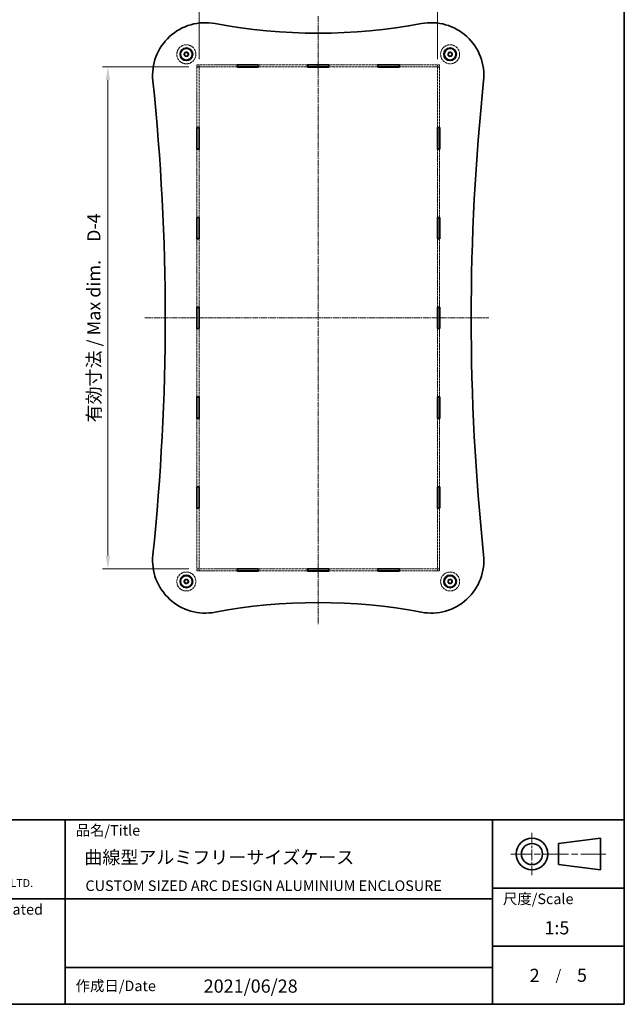
# Model space of a CAD drawing. Units: millimetres. Extents: x 0 to 7274, y 0 to 1686.
# Drawn here: x 1783 to 2356, y 0 to 934 of the extents above; entities that cross this region are included whole.
import ezdxf
from ezdxf.enums import TextEntityAlignment as Align

# ---------------------------------------------------------------- set-up
doc = ezdxf.new("R2010")
doc.units = ezdxf.units.MM
doc.linetypes.add('CHAIN', pattern=[0.35429999999999995, 0.2362, -0.0295, 0.0591, -0.0295])
doc.linetypes.add('DASHED', pattern=[0.2067, 0.1654, -0.0413])
doc.layers.get('Defpoints').update_dxf_attribs({"lineweight": 25})
for name, color, linetype, lineweight in [('Border (ISO)', 7, 'Continuous', 35), ('Centerline (ISO)', 131, 'Continuous', 18), ('Dimension (ISO)', 7, 'Continuous', 18), ('Hatch (ISO)', 1, 'Continuous', 18), ('Hidden (ISO)', 7, 'DASHED', 18), ('Title (ISO)', 7, 'Continuous', 35), ('Visible (ISO)', 7, 'Continuous', 35)]:
    doc.layers.add(name, color=color, linetype=linetype, lineweight=lineweight)
doc.styles.add('Note Text (TK)', font='txt')
doc.styles.add('文字スタイル67', font='arial.ttf')
doc.dimstyles.new('Default - Method 1b (TK)', dxfattribs={"dimtxt": 2.5, "dimasz": 2.5, "dimexe": 1, "dimexo": 1.499999999999999, "dimgap": 1, "dimtad": 1, "dimtoh": 1, "dimrnd": 1e-08, "dimdsep": 46, "dimtxsty": 'Note Text (TK)', "dimcen": 0.09, "dimdle": 5, "dimclrd": 100, "dimclre": 100, "dimclrt": 7, "dimadec": 1, "dimazin": 1, "dimtfac": 1, "dimtmove": 0, "dimatfit": 3, "dimfxl": 1, "dimtolj": 1, "dimlwd": -1, "dimlwe": -1, "dimarcsym": 0})

# ---------------------------------------------------------------- blocks, each defined once
blk = doc.blocks.new('図面枠 tk図枠')
at = {"layer": 'Border (ISO)'}
for p in [(405.4999999999999, 289), (14.50000000000001, 8.000000000000007)]:
    blk.add_line(p, (405.4999999999999, 8.000000000000007), dxfattribs=at)
blk = doc.blocks.new('表題欄 tk表題欄')
at = {"layer": 'Hatch (ISO)'}
h = blk.add_hatch(color=256, dxfattribs=at)
edge = h.paths.add_edge_path(flags=0)
edge.add_arc((95.57537688673352, 236.2990653650367), 0.5958259999999996, 269.9999999999897, 360)
edge.add_line((96.17120288673351, 236.2990653650368), (96.17120288673348, 239.7107813650365))
edge.add_arc((95.5753768867335, 239.7107813650366), 0.5958259999999996, 0, 90.0000000000068)
edge.add_line((95.57537688673342, 240.3066073650366), (79.13710888673356, 240.3066073650366))
edge.add_arc((79.13710888673353, 239.7107813650366), 0.5958259999999996, 89.99999999999744, 180)
edge.add_line((78.54128288673353, 239.7107813650365), (78.54128288673331, 236.2990653650368))
edge.add_arc((79.13710888673332, 236.2990653650365), 0.5958259999999996, 180, 270.0000000000231)
edge.add_line((79.13710888673356, 235.7032393650365), (95.57537688673342, 235.7032393650367))
edge = h.paths.add_edge_path()
edge.add_line((77.83935088673357, 239.9556413650366), (77.83935088673357, 236.0542053650368))
edge.add_arc((78.54128288673346, 236.0542053650367), 0.7019319999998935, 180, 270.0000000000087)
edge.add_line((78.54128288673357, 235.3522733650368), (96.17120288673352, 235.3522733650368))
edge.add_arc((96.17120288673351, 236.0542053650367), 0.7019319999998921, 270, 360)
edge.add_line((96.8731348867334, 236.0542053650368), (96.87313488673352, 239.9556413650366))
edge.add_arc((96.1712028867336, 239.9556413650367), 0.7019319999998921, 0, 90.00000000000873)
edge.add_line((96.17120288673348, 240.6575733650367), (78.54128288673357, 240.6575733650366))
edge.add_arc((78.54128288673357, 239.9556413650366), 0.7019319999999984, 90, 180)
for points in [[(79.07181288673355, 239.1476033650369), (79.07181288673355, 238.6578833650367), (79.92066088673353, 238.6578833650367), (79.92066088673353, 236.6581933650368), (80.50832488673353, 236.6581933650368), (80.50832488673353, 238.6578833650367), (81.35717288673355, 238.6578833650367), (81.35717288673355, 239.1476033650369)], [(85.68407849525303, 236.6581933650368), (84.9434673993943, 237.8918698287545), (84.41792288673358, 237.3246628822781), (84.41792288673358, 236.6581933650368), (83.89555488673355, 236.6581933650368), (83.89555488673355, 239.1476033650369), (84.41792288673358, 239.1476033650369), (84.41792288673358, 238.0993979968839), (85.38913556809511, 239.1476033650369), (86.10696490847272, 239.1476033650369), (85.31925422435492, 238.2974470774499), (86.30334488673353, 236.6581933650368)], [(92.09142939614459, 239.1476033650369), (92.09142939614459, 236.6581933650368), (92.60971639614465, 236.6581933650368), (92.60971639614465, 237.6580383650368), (93.76872039614462, 237.6580383650368), (93.76872039614462, 236.6581933650368), (94.28700739614459, 236.6581933650368), (94.28700739614459, 239.1476033650369), (93.76872039614462, 239.1476033650369), (93.76872039614462, 238.1477583650367), (92.60971639614465, 238.1477583650367), (92.60971639614465, 239.1476033650369)], [(94.84202339614467, 239.1476033650369), (94.84202339614467, 236.6581933650368), (95.36439139614473, 236.6581933650368), (95.36439139614473, 239.1476033650369)]]:
    blk.add_hatch(color=256, dxfattribs=at).paths.add_polyline_path(points)
h = blk.add_hatch(color=256, dxfattribs=at)
h.paths.add_polyline_path([(82.59020695886475, 237.7110913650368), (81.95242681460243, 237.7110913650368), (82.27131688673356, 238.5794973650367)], flags=0)
h.paths.add_polyline_path([(82.77903014574996, 237.1968853650368), (81.76360362771717, 237.1968853650368), (81.56578886050404, 236.6581933650368), (80.94907288673355, 236.6581933650368), (81.86321688673357, 239.1476033650369), (82.67941688673353, 239.1476033650369), (83.59356088673351, 236.6581933650368), (82.97684491296302, 236.6581933650368)])
h = blk.add_hatch(color=256, dxfattribs=at)
h.paths.add_polyline_path([(87.52707281460246, 237.7110913650368), (88.16485295886469, 237.7110913650368), (87.84596288673359, 238.5794973650367)], flags=0)
h.paths.add_polyline_path([(87.14043486050403, 236.6581933650368), (87.3382496277172, 237.1968853650368), (88.35367614574989, 237.1968853650368), (88.551490912963, 236.6581933650368), (89.16820688673343, 236.6581933650368), (88.25406288673352, 239.1476033650369), (87.43786288673356, 239.1476033650369), (86.52371888673358, 236.6581933650368)])
h = blk.add_hatch(color=256, dxfattribs=at)
edge = h.paths.add_edge_path()
edge.add_arc((90.52309888673334, 237.9028983650369), 1.273272000000011, 38.55054079078439, 336.5820184016556)
edge.add_line((91.69149139614446, 237.3968543650369), (91.17255542714857, 237.6216113977801))
edge.add_ellipse((90.52309888673352, 237.9028983650369), major_axis=(0, -0.7998759999999119), ratio=0.8673469387756529, start_angle=128.5505407907963, end_angle=426.582018401653, ccw=False)
edge.add_line((91.09381514418376, 238.3576891122095), (91.51887237036831, 238.6964075050431))
at = {"layer": 'Title (ISO)'}
for p, q in [((74.70882392282105, 244.052739026017), (255.7088239228211, 244.052739026017)), ((74.70882392282105, 209.052739026017), (74.70882392282105, 244.052739026017)), ((149.7088239228211, 244.052739026017), (149.7088239228211, 209.052739026017)), ((230.7088239228211, 244.052739026017), (230.7088239228211, 209.052739026017)), ((255.7088239228211, 244.052739026017), (255.7088239228211, 209.052739026017)), ((243.2088239228211, 239.552739026017), (251.2088239228211, 240.5527390260171)), ((243.2088239228211, 239.552739026017), (243.2088239228211, 235.552739026017)), ((251.2088239228211, 234.552739026017), (251.2088239228211, 240.5527390260171)), ((243.2088239228211, 235.552739026017), (251.2088239228211, 234.552739026017)), ((230.7088239228211, 231.052739026017), (255.7088239228211, 231.052739026017)), ((74.70882392282105, 229.052739026017), (230.7088239228211, 229.052739026017)), ((99.70882392282108, 229.052739026017), (99.70882392282108, 209.052739026017)), ((124.708823922821, 229.052739026017), (124.708823922821, 209.052739026017)), ((230.7088239228211, 220.052739026017), (255.7088239228211, 220.052739026017)), ((149.7088239228211, 216.052739026017), (230.7088239228211, 216.052739026017)), ((255.7088239228211, 209.052739026017), (74.70882392282105, 209.052739026017))]:
    blk.add_line(p, q, dxfattribs=at)
at = {"layer": 'Title (ISO)', "color": 4, "linetype": 'CHAIN', "lineweight": 18, "ltscale": 8.889559745788574}
blk.add_line((238.2088239228211, 241.552739026017), (238.2088239228211, 233.552739026017), dxfattribs=at)
at = {"layer": 'Title (ISO)', "color": 4, "linetype": 'CHAIN', "lineweight": 18, "ltscale": 20.00163269042969}
blk.add_line((252.2088239228211, 237.552739026017), (234.2088239228211, 237.552739026017), dxfattribs=at)
at = {"layer": 'Title (ISO)'}
for radius in [3, 2]:
    blk.add_circle((238.2088239228211, 237.552739026017), radius, dxfattribs=at)
at = {"layer": 'Title (ISO)', "color": 1, "char_height": 2.000000029802322, "line_spacing_factor": 1.5, "style": 'Note Text (TK)'}
for s, insert, attachment_point in [('\\fＭＳ Ｐゴシック|b0|i0;\\H2.0000;品名/Title', (151.708823922821, 242.052739026017), 4), ('\\fＭＳ Ｐゴシック|b0|i0;\\H2.0000;尺度/Scale', (232.7088239228211, 229.052739026017), 4), ('\\fＭＳ Ｐゴシック|b0|i0;\\H2.0000;承認/Approved', (87.20882392282108, 227.052739026017), 5), ('\\fＭＳ Ｐゴシック|b0|i0;\\H2.0000;検図/Checked', (112.208823922821, 227.052739026017), 5), ('\\fＭＳ Ｐゴシック|b0|i0;\\H2.0000;製図/Created', (137.2088239228211, 227.052739026017), 5), ('\\fＭＳ Ｐゴシック|b0|i0;\\H2.0000;作成日/Date', (151.708823922821, 212.552739026017), 4)]:
    blk.add_mtext(s, dxfattribs=dict(at, insert=insert, attachment_point=attachment_point))
at = {"layer": 'Title (ISO)', "color": 7, "line_spacing_factor": 1.5, "style": 'Note Text (TK)'}
for s, insert, char_height, attachment_point in [('株式会社タカチ電機工業', (99.87313488673345, 238.052739026017), 2.5, 4), ('\\fArial|b0|i0;\\H1.4986;TAKACHI ELECTRONICS ENCLOSURE CO., LTD.', (99.87313488673342, 232.052739026017), 1.49859994649887, 4), ('\\fＭＳ Ｐゴシック|b0|i0;\\H2.0000;/', (243.2088239228211, 214.552739026017), 2.000000029802322, 5)]:
    blk.add_mtext(s, dxfattribs=dict(at, insert=insert, char_height=char_height, attachment_point=attachment_point))
at = {"layer": 'Title (ISO)', "color": 7}
for tag, p, height, style in [('<品名>_001', (153.367914831912, 235.6820003896534), 2.5, 'Note Text (TK)'), ('<Title>_001', (153.5696697597652, 230.5520568828656), 2.000000029802322, '文字スタイル67'), ('<ページ_No.>_001', (237.9488807410029, 213.302739026017), 2.5, 'Note Text (TK)'), ('<総ページ数>_001', (246.7997330137301, 213.302739026017), 2.5, 'Note Text (TK)'), ('作成日_001', (175.6108125591847, 211.2814322078352), 2.5, 'Note Text (TK)')]:
    blk.add_attdef(tag, p, '', height=height, dxfattribs=dict(at, style=style))
at = {"layer": 'Title (ISO)', "color": 7, "style": 'Note Text (TK)'}
blk.add_attdef('<尺度>', text='', height=2.5, dxfattribs=at).set_placement((243.2088239228211, 223.5527390260171), align=Align.MIDDLE_CENTER)
blk = doc.blocks.new('*D42')
at = {"layer": 'Defpoints', "color": 0}
for p in [(2178.920624343943, 970.2655254678288), (1952.920624343943, 888.9282344236375), (2178.920624343943, 888.9282344236368)]:
    blk.add_point(p, dxfattribs=at)
at = {"layer": 'Dimension (ISO)', "color": 100}
for p, q in [((1952.920624343943, 896.4282344236375), (1952.920624343943, 975.2655254678288)), ((2178.920624343943, 896.4282344236369), (2178.920624343943, 975.2655254678288)), ((1965.420624343943, 970.2655254678288), (2166.420624343943, 970.2655254678288))]:
    blk.add_line(p, q, dxfattribs=at)
for points in [[(1965.420624343943, 972.3488588011621), (1965.420624343943, 968.1821921344953), (1952.920624343943, 970.2655254678288)], [(2166.420624343943, 972.3488588011621), (2166.420624343943, 968.1821921344953), (2178.920624343943, 970.2655254678288)]]:
    blk.add_solid(points, dxfattribs=at)
at = {"layer": 'Dimension (ISO)', "color": 7, "insert": (1962.120908434852, 983.5041618314651), "char_height": 12.5, "attachment_point": 4, "style": 'Note Text (TK)'}
blk.add_mtext('\\A1; \\fＭＳ Ｐゴシック|b0|i0;有効寸法 / Max dim.\u3000W-4', dxfattribs=at)
blk = doc.blocks.new('*D43')
at = {"layer": 'Defpoints', "color": 0}
for p in [(1950.920624343943, 889.0282344236338), (1866.53395859301, 413.028234423634), (1950.920624343943, 413.028234423634)]:
    blk.add_point(p, dxfattribs=at)
at = {"layer": 'Dimension (ISO)', "color": 100}
for p, q in [((1943.420624343943, 889.0282344236338), (1861.53395859301, 889.0282344236338)), ((1866.533958593009, 876.5282344236338), (1866.53395859301, 425.528234423634)), ((1943.420624343943, 413.028234423634), (1861.53395859301, 413.028234423634))]:
    blk.add_line(p, q, dxfattribs=at)
for points in [[(1864.450625259676, 876.5282344236338), (1868.617291926343, 876.5282344236338), (1866.533958593009, 889.0282344236338)], [(1864.450625259676, 425.528234423634), (1868.617291926343, 425.528234423634), (1866.53395859301, 413.028234423634)]]:
    blk.add_solid(points, dxfattribs=at)
at = {"layer": 'Dimension (ISO)', "color": 7, "insert": (1853.295322229373, 548.0807912418153), "char_height": 12.5, "attachment_point": 4, "rotation": 90, "style": 'Note Text (TK)'}
blk.add_mtext('\\A1; \\fＭＳ Ｐゴシック|b0|i0;有効寸法 / Max dim.\u3000D-4', dxfattribs=at)

msp = doc.modelspace()

# ---------------------------------------------------------------- linework, layer by layer
at = {"layer": 'Centerline (ISO)', "linetype": 'CHAIN', "ltscale": 23.99096870422363}
for p, q in [((2065.920624343942, 937.0579161784162), (2065.920624343942, 360.4957585809524)), ((1901.474693928783, 651.0282344236372), (2227.6578980416, 651.0282344236372))]:
    msp.add_line(p, q, dxfattribs=at)
at = {"layer": 'Hidden (ISO)', "ltscale": 12.29909133911133}
for p, q in [((1989.053957677276, 891.0282344236334), (1950.920624343942, 891.0282344236334)), ((1950.920624343942, 889.0282344236332), (1989.053957677276, 889.0282344236332)), ((2180.920624343942, 891.0282344236334), (2142.78729101061, 891.0282344236334)), ((2142.78729101061, 889.0282344236332), (2180.920624343942, 889.0282344236332)), ((1989.053957677276, 413.0282344236339), (1950.920624343942, 413.0282344236339)), ((1950.920624343942, 411.0282344236338), (1989.053957677276, 411.0282344236339)), ((2180.920624343942, 413.0282344236339), (2142.78729101061, 413.0282344236339)), ((2142.787291010609, 411.0282344236339), (2180.920624343942, 411.0282344236339))]:
    msp.add_line(p, q, dxfattribs=at)
at = {"layer": 'Hidden (ISO)', "ltscale": 0.7617786526679993}
for p, q in [((1950.920624343942, 891.0282344236334), (1950.920624343942, 889.0282344236332)), ((1950.920624343891, 890.9282344236373), (1952.920624343891, 890.9282344236373)), ((1952.920624343943, 888.9282344236375), (1950.920624343943, 888.9282344236375)), ((1952.920624343891, 891.0282344236334), (1952.920624343891, 889.0282344236332)), ((2178.92062434389, 891.0282344236334), (2178.92062434389, 889.0282344236332)), ((2178.92062434389, 890.928234423637), (2180.92062434389, 890.928234423637)), ((2180.920624343942, 888.9282344236368), (2178.920624343942, 888.9282344236368)), ((2180.920624343942, 889.0282344236332), (2180.920624343942, 891.0282344236334)), ((1950.920624343943, 413.128234423637), (1952.920624343943, 413.128234423637)), ((1950.920624343942, 413.0282344236339), (1950.920624343942, 411.0282344236338)), ((1950.920624343891, 411.128234423637), (1952.920624343891, 411.128234423637)), ((1952.920624343891, 413.0282344236339), (1952.920624343891, 411.0282344236338)), ((2178.920624343942, 413.1282344236375), (2180.920624343942, 413.1282344236375)), ((2178.92062434389, 413.0282344236339), (2178.92062434389, 411.0282344236339)), ((2178.92062434389, 411.1282344236373), (2180.92062434389, 411.1282344236373)), ((2180.920624343942, 411.0282344236339), (2180.920624343942, 413.0282344236339))]:
    msp.add_line(p, q, dxfattribs=at)
at = {"layer": 'Hidden (ISO)', "ltscale": 0.0379939302802086}
for p, q in [((1950.920624343891, 889.0282344236332), (1950.920624343891, 888.9282344236372)), ((1952.920624343891, 888.9282344236372), (1952.920624343891, 889.0282344236332)), ((2178.92062434389, 889.0282344236329), (2178.92062434389, 888.9282344236368)), ((2180.92062434389, 888.9282344236368), (2180.92062434389, 889.0282344236329)), ((1950.920624343891, 413.0282344236338), (1950.920624343891, 413.1282344236369)), ((1952.920624343891, 413.0282344236338), (1952.920624343891, 413.1282344236369)), ((2178.92062434389, 413.0282344236343), (2178.92062434389, 413.1282344236375)), ((2180.92062434389, 413.0282344236343), (2180.92062434389, 413.1282344236375))]:
    msp.add_line(p, q, dxfattribs=at)
at = {"layer": 'Hidden (ISO)', "ltscale": 13.88001918792724}
for p, q in [((1950.920624343943, 888.9282344236375), (1950.920624343943, 831.5482344236337)), ((1952.920624343943, 831.5482344236337), (1952.920624343943, 888.9282344236375)), ((2178.920624343942, 888.9282344236368), (2178.920624343942, 831.5482344236334)), ((2180.920624343942, 831.5482344236334), (2180.920624343942, 888.9282344236368)), ((1950.920624343943, 470.5082344236338), (1950.920624343943, 413.128234423637)), ((1952.920624343943, 413.128234423637), (1952.920624343943, 470.5082344236338)), ((2178.920624343942, 470.508234423634), (2178.920624343942, 413.1282344236375)), ((2180.920624343942, 413.1282344236375), (2180.920624343942, 470.508234423634))]:
    msp.add_line(p, q, dxfattribs=at)
at = {"layer": 'Hidden (ISO)', "ltscale": 14.92232418060303}
for p, q in [((2055.720624343943, 891.0282344236334), (2009.453957677276, 891.0282344236334)), ((2009.453957677276, 889.0282344236332), (2055.720624343943, 889.0282344236332)), ((2122.387291010609, 891.0282344236334), (2076.120624343943, 891.0282344236334)), ((2076.120624343943, 889.0282344236332), (2122.387291010609, 889.0282344236332)), ((2055.720624343943, 413.0282344236339), (2009.453957677276, 413.0282344236339)), ((2009.453957677276, 411.0282344236339), (2055.720624343943, 411.0282344236339)), ((2122.387291010609, 413.0282344236339), (2076.120624343943, 413.0282344236339)), ((2076.120624343943, 411.0282344236339), (2122.387291010609, 411.0282344236339))]:
    msp.add_line(p, q, dxfattribs=at)
at = {"layer": 'Hidden (ISO)', "ltscale": 12.53217220306396}
for p, q in [((1950.920624343943, 811.1482344236339), (1950.920624343943, 746.3882344236339)), ((1952.920624343943, 746.3882344236339), (1952.920624343943, 811.1482344236339)), ((2178.920624343942, 811.1482344236334), (2178.920624343942, 746.3882344236338)), ((2180.920624343942, 746.3882344236338), (2180.920624343942, 811.1482344236334)), ((1950.920624343943, 725.988234423634), (1950.920624343943, 661.2282344236339)), ((1952.920624343943, 661.2282344236339), (1952.920624343943, 725.988234423634)), ((2178.920624343942, 725.9882344236338), (2178.920624343942, 661.2282344236339)), ((2180.920624343942, 661.2282344236339), (2180.920624343942, 725.9882344236338)), ((1950.920624343943, 640.828234423634), (1950.920624343943, 576.068234423634)), ((1952.920624343943, 576.068234423634), (1952.920624343943, 640.828234423634)), ((2178.920624343942, 640.828234423634), (2178.920624343942, 576.068234423634)), ((2180.920624343942, 576.068234423634), (2180.920624343942, 640.828234423634)), ((1950.920624343943, 555.668234423634), (1950.920624343943, 490.9082344236337)), ((1952.920624343943, 490.9082344236337), (1952.920624343943, 555.668234423634)), ((2178.920624343942, 555.6682344236341), (2178.920624343942, 490.9082344236341)), ((2180.920624343942, 490.908234423634), (2180.920624343942, 555.6682344236341))]:
    msp.add_line(p, q, dxfattribs=at)
at = {"layer": 'Hidden (ISO)', "ltscale": 13.67892265319824}
for centre in [(1940.920624343943, 901.028234423634), (2190.920624343943, 901.028234423634), (1940.920624343943, 401.0282344236339), (2190.920624343943, 401.0282344236339)]:
    msp.add_circle(centre, 9.000000000000002, dxfattribs=at)
at = {"layer": 'Hidden (ISO)', "ltscale": 5.385302543640136}
for centre in [(1940.920624343944, 901.028234423634), (2190.920624343944, 901.028234423634), (1940.920624343944, 401.0282344236339), (2190.920624343944, 401.0282344236339)]:
    msp.add_circle(centre, 2.25, dxfattribs=at)
at = {"layer": 'Hidden (ISO)', "ltscale": 4.786924839019775}
for centre in [(1940.920624343943, 901.028234423634), (2190.920624343943, 901.028234423634), (1940.920624343943, 401.0282344236339), (2190.920624343943, 401.0282344236339)]:
    msp.add_circle(centre, 2, dxfattribs=at)
at = {"layer": 'Hidden (ISO)', "ltscale": 3.590168476104736}
for centre in [(1940.920624343944, 901.028234423634), (2190.920624343944, 901.028234423634), (1940.920624343944, 401.0282344236339), (2190.920624343944, 401.0282344236339)]:
    msp.add_circle(centre, 1.5, dxfattribs=at)
at = {"layer": 'Visible (ISO)'}
for p, q in [((1989.053957677278, 888.9282344236339), (1989.053957677278, 891.1282344236338)), ((1989.053957677278, 891.1282344236338), (2009.453957677278, 891.1282344236338)), ((1989.253957677276, 891.0282344236334), (1989.053957677276, 891.0282344236334)), ((1989.053957677276, 889.0282344236332), (1989.253957677276, 889.0282344236332)), ((2009.453957677278, 888.9282344236339), (1989.053957677278, 888.9282344236339)), ((1989.253957677277, 891.0282344236334), (1989.253957677277, 889.0282344236332)), ((1989.253957677277, 891.0282344236334), (2009.253957677278, 891.0282344236334)), ((1989.253957677277, 889.0282344236332), (2009.253957677278, 889.0282344236332)), ((2009.253957677278, 891.0282344236334), (2009.253957677278, 889.0282344236332)), ((2009.453957677276, 891.0282344236334), (2009.253957677277, 891.0282344236334)), ((2009.253957677277, 889.0282344236332), (2009.453957677276, 889.0282344236332)), ((2009.453957677278, 891.1282344236338), (2009.453957677278, 888.9282344236339)), ((2055.720624343944, 888.9282344236339), (2055.720624343944, 891.1282344236338)), ((2055.720624343944, 891.1282344236338), (2076.120624343944, 891.1282344236338)), ((2055.920624343943, 891.0282344236334), (2055.720624343943, 891.0282344236334)), ((2055.720624343943, 889.0282344236332), (2055.920624343943, 889.0282344236332)), ((2076.120624343944, 888.9282344236339), (2055.720624343944, 888.9282344236339)), ((2075.920624343944, 891.0282344236334), (2055.920624343944, 891.0282344236334)), ((2055.920624343944, 891.0282344236334), (2055.920624343944, 889.0282344236332)), ((2055.920624343944, 889.0282344236332), (2075.920624343944, 889.0282344236332)), ((2076.120624343943, 891.0282344236334), (2075.920624343943, 891.0282344236334)), ((2075.920624343944, 891.0282344236334), (2075.920624343944, 889.0282344236332)), ((2075.920624343943, 889.0282344236332), (2076.120624343943, 889.0282344236332)), ((2076.120624343944, 891.1282344236338), (2076.120624343944, 888.9282344236339)), ((2122.387291010611, 888.9282344236339), (2122.387291010611, 891.1282344236338)), ((2122.387291010611, 891.1282344236338), (2142.787291010611, 891.1282344236338)), ((2122.58729101061, 891.0282344236334), (2122.387291010609, 891.0282344236334)), ((2122.387291010609, 889.0282344236332), (2122.58729101061, 889.0282344236332)), ((2142.787291010611, 888.9282344236339), (2122.387291010611, 888.9282344236339)), ((2122.587291010611, 891.0282344236334), (2142.587291010611, 891.0282344236334)), ((2122.587291010611, 891.0282344236334), (2122.587291010611, 889.0282344236332)), ((2122.587291010611, 889.0282344236332), (2142.587291010611, 889.0282344236332)), ((2142.587291010611, 891.0282344236334), (2142.587291010611, 889.0282344236332)), ((2142.78729101061, 891.0282344236334), (2142.58729101061, 891.0282344236334)), ((2142.58729101061, 889.0282344236332), (2142.78729101061, 889.0282344236332)), ((2142.787291010611, 891.1282344236338), (2142.787291010611, 888.9282344236339)), ((1950.820624343944, 811.1482344236337), (1950.820624343944, 831.5482344236337)), ((1950.820624343944, 831.5482344236337), (1953.020624343944, 831.5482344236337)), ((1950.920624343943, 831.5482344236337), (1950.920624343943, 831.3482344236342)), ((1950.920624343944, 831.3482344236342), (1952.920624343944, 831.3482344236342)), ((1950.920624343944, 811.348234423634), (1950.920624343944, 831.3482344236342)), ((1952.920624343943, 831.3482344236342), (1952.920624343943, 831.5482344236337)), ((1952.920624343944, 811.348234423634), (1952.920624343944, 831.3482344236342)), ((1953.020624343944, 831.5482344236337), (1953.020624343944, 811.1482344236337)), ((2178.820624343944, 811.1482344236337), (2178.820624343944, 831.5482344236337)), ((2178.820624343944, 831.5482344236337), (2181.020624343944, 831.5482344236337)), ((2178.920624343942, 831.5482344236334), (2178.920624343942, 831.3482344236337)), ((2178.920624343943, 831.3482344236337), (2180.920624343944, 831.3482344236337)), ((2178.920624343943, 811.3482344236336), (2178.920624343943, 831.3482344236337)), ((2180.920624343942, 831.3482344236337), (2180.920624343942, 831.5482344236334)), ((2180.920624343944, 811.3482344236336), (2180.920624343944, 831.3482344236337)), ((2181.020624343944, 831.5482344236337), (2181.020624343944, 811.1482344236337)), ((1953.020624343944, 811.1482344236337), (1950.820624343944, 811.1482344236337)), ((1950.920624343943, 811.348234423634), (1950.920624343943, 811.1482344236339)), ((1950.920624343944, 811.348234423634), (1952.920624343944, 811.348234423634)), ((1952.920624343943, 811.1482344236339), (1952.920624343943, 811.348234423634)), ((2181.020624343944, 811.1482344236337), (2178.820624343944, 811.1482344236337)), ((2178.920624343942, 811.3482344236336), (2178.920624343942, 811.1482344236334)), ((2178.920624343943, 811.3482344236336), (2180.920624343944, 811.3482344236336)), ((2180.920624343942, 811.1482344236334), (2180.920624343942, 811.3482344236336)), ((1950.820624343944, 725.9882344236339), (1950.820624343944, 746.3882344236338)), ((1950.820624343944, 746.3882344236338), (1953.020624343944, 746.3882344236338)), ((1950.920624343943, 746.3882344236339), (1950.920624343943, 746.188234423634)), ((1950.920624343944, 746.188234423634), (1952.920624343944, 746.188234423634)), ((1950.920624343944, 726.188234423634), (1950.920624343944, 746.188234423634)), ((1952.920624343943, 746.188234423634), (1952.920624343943, 746.3882344236339)), ((1952.920624343944, 726.188234423634), (1952.920624343944, 746.188234423634)), ((1953.020624343944, 746.3882344236338), (1953.020624343944, 725.9882344236339)), ((2178.820624343944, 725.9882344236339), (2178.820624343944, 746.3882344236338)), ((2178.820624343944, 746.3882344236338), (2181.020624343944, 746.3882344236338)), ((2178.920624343942, 746.3882344236338), (2178.920624343942, 746.1882344236338)), ((2178.920624343943, 746.1882344236338), (2180.920624343944, 746.1882344236338)), ((2178.920624343943, 726.1882344236338), (2178.920624343943, 746.1882344236338)), ((2180.920624343942, 746.1882344236338), (2180.920624343942, 746.3882344236338)), ((2180.920624343944, 726.1882344236338), (2180.920624343944, 746.1882344236338)), ((2181.020624343944, 746.3882344236338), (2181.020624343944, 725.9882344236339)), ((1953.020624343944, 725.9882344236339), (1950.820624343944, 725.9882344236339)), ((1950.920624343943, 726.188234423634), (1950.920624343943, 725.988234423634)), ((1950.920624343944, 726.188234423634), (1952.920624343944, 726.188234423634)), ((1952.920624343943, 725.988234423634), (1952.920624343943, 726.188234423634)), ((2181.020624343944, 725.9882344236339), (2178.820624343944, 725.9882344236339)), ((2178.920624343942, 726.1882344236338), (2178.920624343942, 725.9882344236338)), ((2178.920624343943, 726.1882344236338), (2180.920624343944, 726.1882344236338)), ((2180.920624343942, 725.9882344236338), (2180.920624343942, 726.1882344236338)), ((1950.820624343944, 661.2282344236339), (1953.020624343944, 661.2282344236339)), ((1950.820624343944, 640.828234423634), (1950.820624343944, 661.2282344236339)), ((1950.920624343943, 661.2282344236339), (1950.920624343943, 661.0282344236339)), ((1950.920624343944, 661.0282344236339), (1952.920624343944, 661.0282344236339)), ((1950.920624343944, 661.0282344236339), (1950.920624343944, 641.028234423634)), ((1952.920624343943, 661.0282344236339), (1952.920624343943, 661.2282344236339)), ((1952.920624343944, 641.028234423634), (1952.920624343944, 661.0282344236339)), ((1953.020624343944, 661.2282344236339), (1953.020624343944, 640.828234423634)), ((2178.820624343944, 661.2282344236339), (2181.020624343944, 661.2282344236339)), ((2178.820624343944, 640.828234423634), (2178.820624343944, 661.2282344236339)), ((2178.920624343942, 661.2282344236339), (2178.920624343942, 661.0282344236339)), ((2178.920624343943, 661.0282344236339), (2180.920624343944, 661.0282344236339)), ((2178.920624343943, 661.0282344236339), (2178.920624343943, 641.028234423634)), ((2180.920624343942, 661.0282344236339), (2180.920624343942, 661.2282344236339)), ((2180.920624343944, 641.028234423634), (2180.920624343944, 661.0282344236339)), ((2181.020624343944, 661.2282344236339), (2181.020624343944, 640.828234423634)), ((1953.020624343944, 640.828234423634), (1950.820624343944, 640.828234423634)), ((1950.920624343943, 641.028234423634), (1950.920624343943, 640.828234423634)), ((1950.920624343944, 641.028234423634), (1952.920624343944, 641.028234423634)), ((1952.920624343943, 640.828234423634), (1952.920624343943, 641.028234423634)), ((2181.020624343944, 640.828234423634), (2178.820624343944, 640.828234423634)), ((2178.920624343942, 641.028234423634), (2178.920624343942, 640.828234423634)), ((2178.920624343943, 641.028234423634), (2180.920624343944, 641.028234423634)), ((2180.920624343942, 640.828234423634), (2180.920624343942, 641.028234423634)), ((1950.820624343944, 555.668234423634), (1950.820624343944, 576.068234423634)), ((1950.820624343944, 576.068234423634), (1953.020624343944, 576.068234423634)), ((1950.920624343943, 576.068234423634), (1950.920624343943, 575.868234423634)), ((1950.920624343944, 575.868234423634), (1952.920624343944, 575.868234423634)), ((1950.920624343944, 555.8682344236339), (1950.920624343944, 575.868234423634)), ((1952.920624343943, 575.868234423634), (1952.920624343943, 576.068234423634)), ((1952.920624343944, 555.8682344236339), (1952.920624343944, 575.868234423634)), ((1953.020624343944, 576.068234423634), (1953.020624343944, 555.668234423634)), ((2178.820624343944, 555.6682344236337), (2178.820624343944, 576.068234423634)), ((2178.820624343944, 576.068234423634), (2181.020624343944, 576.068234423634)), ((2178.920624343942, 576.068234423634), (2178.920624343942, 575.8682344236341)), ((2178.920624343943, 575.8682344236341), (2180.920624343943, 575.8682344236341)), ((2178.920624343943, 555.8682344236341), (2178.920624343943, 575.8682344236341)), ((2180.920624343942, 575.8682344236341), (2180.920624343942, 576.068234423634)), ((2180.920624343943, 555.8682344236341), (2180.920624343943, 575.8682344236341)), ((2181.020624343944, 576.068234423634), (2181.020624343944, 555.6682344236337)), ((1953.020624343944, 555.668234423634), (1950.820624343944, 555.668234423634)), ((1950.920624343943, 555.8682344236339), (1950.920624343943, 555.668234423634)), ((1950.920624343944, 555.8682344236339), (1952.920624343944, 555.8682344236339)), ((1952.920624343943, 555.668234423634), (1952.920624343943, 555.8682344236339)), ((2181.020624343944, 555.6682344236337), (2178.820624343944, 555.6682344236337)), ((2178.920624343942, 555.8682344236341), (2178.920624343942, 555.6682344236341)), ((2178.920624343943, 555.8682344236341), (2180.920624343943, 555.8682344236341)), ((2180.920624343942, 555.6682344236341), (2180.920624343942, 555.8682344236341)), ((1950.820624343944, 470.5082344236338), (1950.820624343944, 490.9082344236337)), ((1950.820624343944, 490.9082344236337), (1953.020624343944, 490.9082344236337)), ((1950.920624343943, 490.9082344236337), (1950.920624343943, 490.7082344236338)), ((1950.920624343944, 490.7082344236338), (1952.920624343944, 490.7082344236338)), ((1950.920624343944, 470.7082344236338), (1950.920624343944, 490.7082344236338)), ((1952.920624343943, 490.7082344236338), (1952.920624343943, 490.9082344236337)), ((1952.920624343944, 470.7082344236338), (1952.920624343944, 490.7082344236338)), ((1953.020624343944, 490.9082344236337), (1953.020624343944, 470.5082344236338)), ((2178.820624343944, 470.5082344236338), (2178.820624343944, 490.9082344236337)), ((2178.820624343944, 490.9082344236337), (2181.020624343944, 490.9082344236337)), ((2178.920624343942, 490.9082344236341), (2178.920624343942, 490.7082344236341)), ((2178.920624343943, 490.7082344236341), (2180.920624343943, 490.7082344236341)), ((2178.920624343943, 470.7082344236342), (2178.920624343943, 490.7082344236341)), ((2180.920624343942, 490.7082344236341), (2180.920624343942, 490.908234423634)), ((2180.920624343943, 470.7082344236342), (2180.920624343943, 490.7082344236341)), ((2181.020624343944, 490.9082344236337), (2181.020624343944, 470.5082344236338)), ((1953.020624343944, 470.5082344236338), (1950.820624343944, 470.5082344236338)), ((1950.920624343943, 470.7082344236338), (1950.920624343943, 470.5082344236338)), ((1950.920624343944, 470.7082344236338), (1952.920624343944, 470.7082344236338)), ((1952.920624343943, 470.5082344236338), (1952.920624343943, 470.7082344236338)), ((2181.020624343944, 470.5082344236338), (2178.820624343944, 470.5082344236338)), ((2178.920624343942, 470.7082344236342), (2178.920624343942, 470.508234423634)), ((2178.920624343943, 470.7082344236342), (2180.920624343943, 470.7082344236342)), ((2180.920624343942, 470.508234423634), (2180.920624343942, 470.7082344236342)), ((1989.053957677278, 410.9282344236337), (1989.053957677278, 413.1282344236337)), ((1989.053957677278, 413.1282344236337), (2009.453957677278, 413.1282344236337)), ((1989.253957677276, 413.0282344236339), (1989.053957677276, 413.0282344236339)), ((1989.053957677276, 411.0282344236339), (1989.253957677276, 411.0282344236339)), ((2009.453957677278, 410.9282344236337), (1989.053957677278, 410.9282344236337)), ((1989.253957677277, 413.0282344236339), (1989.253957677277, 411.0282344236339)), ((1989.253957677277, 413.0282344236339), (2009.253957677278, 413.0282344236339)), ((1989.253957677277, 411.0282344236339), (2009.253957677278, 411.0282344236339)), ((2009.253957677278, 413.0282344236339), (2009.253957677278, 411.0282344236339)), ((2009.453957677276, 413.0282344236339), (2009.253957677277, 413.0282344236339)), ((2009.253957677277, 411.0282344236339), (2009.453957677276, 411.0282344236339)), ((2009.453957677278, 413.1282344236337), (2009.453957677278, 410.9282344236337)), ((2055.720624343944, 413.1282344236337), (2076.120624343944, 413.1282344236337)), ((2055.720624343944, 410.9282344236338), (2055.720624343944, 413.1282344236337)), ((2055.920624343943, 413.0282344236339), (2055.720624343943, 413.0282344236339)), ((2055.720624343943, 411.0282344236339), (2055.920624343943, 411.0282344236339)), ((2076.120624343944, 410.9282344236338), (2055.720624343944, 410.9282344236338)), ((2075.920624343944, 413.0282344236339), (2055.920624343944, 413.0282344236339)), ((2055.920624343944, 413.0282344236339), (2055.920624343944, 411.0282344236339)), ((2055.920624343944, 411.0282344236339), (2075.920624343944, 411.0282344236339)), ((2076.120624343943, 413.0282344236339), (2075.920624343943, 413.0282344236339)), ((2075.920624343944, 413.0282344236339), (2075.920624343944, 411.0282344236339)), ((2075.920624343943, 411.0282344236339), (2076.120624343943, 411.0282344236339)), ((2076.120624343944, 413.1282344236337), (2076.120624343944, 410.9282344236338)), ((2122.38729101061, 410.9282344236337), (2122.38729101061, 413.1282344236337)), ((2122.38729101061, 413.1282344236337), (2142.787291010611, 413.1282344236337)), ((2122.58729101061, 413.0282344236339), (2122.387291010609, 413.0282344236339)), ((2122.387291010609, 411.0282344236339), (2122.58729101061, 411.0282344236339)), ((2142.787291010611, 410.9282344236337), (2122.38729101061, 410.9282344236337)), ((2122.587291010611, 413.0282344236339), (2142.587291010611, 413.0282344236339)), ((2122.587291010611, 413.0282344236339), (2122.587291010611, 411.0282344236339)), ((2122.587291010611, 411.0282344236339), (2142.587291010611, 411.0282344236339)), ((2142.587291010611, 413.0282344236339), (2142.587291010611, 411.0282344236339)), ((2142.78729101061, 413.0282344236339), (2142.58729101061, 413.0282344236339)), ((2142.58729101061, 411.0282344236339), (2142.787291010609, 411.0282344236339)), ((2142.787291010611, 413.1282344236337), (2142.787291010611, 410.9282344236337))]:
    msp.add_line(p, q, dxfattribs=at)
for centre, radius in [((1940.920624343945, 901.028234423634), 6), ((1940.920624343945, 901.028234423634), 5.5), ((2190.920624343945, 901.028234423634), 6), ((2190.920624343946, 901.028234423634), 5.5), ((1940.920624343945, 401.0282344236339), 6), ((1940.920624343945, 401.0282344236339), 5.5), ((2190.920624343945, 401.0282344236339), 6), ((2190.920624343946, 401.0282344236339), 5.5)]:
    msp.add_circle(centre, radius, dxfattribs=at)
for centre, radius, start, end in [((1958.920624343944, 881.0282344236339), 50.00000000000002, 79.32152639252645, 185.9732739809503), ((2065.920624343944, 1448.478234423632), 527.4499999999983, 259.3215263925231, 280.6784736074736), ((2172.920624343944, 881.0282344236339), 50, 354.0267260190497, 100.6784736074736), ((-239.246042322759, 651.028234423634), 2160.166666666703, 354.0267260190497, 5.973273980950341), ((4371.087291010648, 651.028234423634), 2160.166666666703, 174.0267260190496, 185.9732739809503), ((1958.920624343944, 421.0282344236338), 50, 174.0267260190496, 280.6784736074736), ((2172.920624343944, 421.0282344236338), 50.00000000000002, 259.3215263925231, 5.973273980950341), ((2065.920624343944, -146.4217655763645), 527.4499999999983, 79.32152639252645, 100.6784736074736)]:
    msp.add_arc(centre, radius, start, end, dxfattribs=at)

# ---------------------------------------------------------------- block references
at = {"xscale": 5, "yscale": 5, "zscale": 5}
msp.add_blockref('図面枠 tk図枠', (328.5, -40.00000000000003), dxfattribs=at)
ref = msp.add_blockref('表題欄 tk表題欄', (1077.455880385894, -1045.263695130085), dxfattribs=dict(xscale=5, yscale=5, zscale=5))
ref.add_attrib('<品名>_001', '曲線型アルミフリーサイズケース', (1844.295454545454, 133.1463068181818), dxfattribs={"layer": 'Title (ISO)', "color": 7, "height": 12.5, "style": 'Note Text (TK)'})
ref.add_attrib('<尺度>_001', '1:5', (2280.264096025053, 66.33100272851308), dxfattribs={"layer": 'Title (ISO)', "color": 7, "height": 12.5, "style": 'Note Text (TK)'})
ref.add_attrib('作成日_001', '2021/06/28', (1957.358034580046, 11.03693162874241), dxfattribs={"layer": 'Title (ISO)', "color": 7, "height": 12.5, "style": 'Note Text (TK)'})
ref.add_attrib('<Title>_001', 'CUSTOM SIZED ARC DESIGN ALUMINIUM ENCLOSURE', (1845.304229184721, 107.4965892842428), dxfattribs={"layer": 'Title (ISO)', "color": 7, "height": 10.00000014901161, "style": '文字スタイル67'})
ref.add_attrib('<ページ_No.>_001', '2', (2266.348738062756, 21.22442019099595), dxfattribs={"layer": 'Title (ISO)', "color": 7, "height": 12.5, "style": 'Note Text (TK)'})
ref.add_attrib('<総ページ数>_001', '5', (2311.131309686221, 21.35658253751709), dxfattribs={"layer": 'Title (ISO)', "color": 7, "height": 12.5, "style": 'Note Text (TK)'})

# ---------------------------------------------------------------- dimensions: what is measured, and where the dimension line sits
at = {"layer": 'Dimension (ISO)', "color": 100}
dim = msp.add_linear_dim(base=(2178.920624343943, 970.2655254678288), p1=(1952.920624343943, 888.9282344236375), p2=(2178.920624343943, 888.9282344236368), text=' \\fＭＳ Ｐゴシック|b0|i0;有効寸法 / Max dim.\u3000W-4', dimstyle='Default - Method 1b (TK)', override={"dimscale": 0, "dimtxt": 12.5, "dimasz": 12.5, "dimexe": 5, "dimexo": 7.499999999999999, "dimgap": 5, "dimtoh": 0, "dimdec": 2, "dimcen": 0.45, "dimtol": 0, "dimlim": 0, "dimtp": 0, "dimtm": 0, "dimtdec": 2, "dimtofl": 0, "dimatfit": 1}, dxfattribs=at)
dim.commit()
dim.dimension.update_dxf_attribs({"geometry": '*D42', "text_midpoint": (2065.920624343943, 970.2655254678288), "dimtype": 160})
dim = msp.add_linear_dim(base=(1866.53395859301, 413.028234423634), p1=(1950.920624343942, 889.0282344236332), p2=(1950.920624343942, 413.0282344236339), angle=270, text=' \\fＭＳ Ｐゴシック|b0|i0;有効寸法 / Max dim.\u3000D-4', dimstyle='Default - Method 1b (TK)', override={"dimscale": 0, "dimtxt": 12.5, "dimasz": 12.5, "dimexe": 5, "dimexo": 7.499999999999999, "dimgap": 5, "dimtoh": 0, "dimdec": 2, "dimcen": 0.45, "dimtol": 0, "dimlim": 0, "dimtp": 0, "dimtm": 0, "dimtdec": 2, "dimtofl": 0, "dimatfit": 1}, dxfattribs=at)
dim.commit()
dim.dimension.update_dxf_attribs({"geometry": '*D43', "text_midpoint": (1866.533958593009, 651.0282344236336), "dimtype": 160})

doc.saveas('drawing.dxf')
